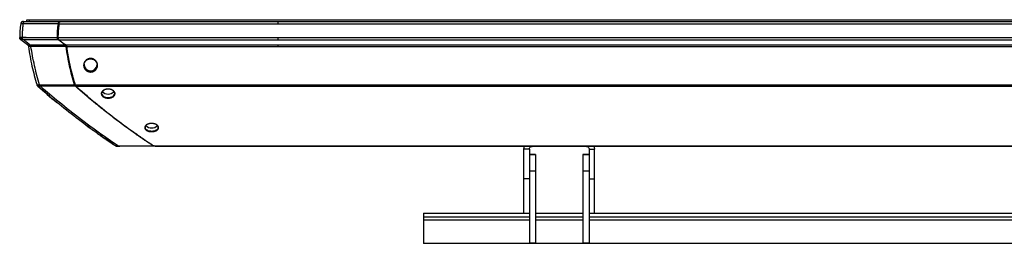
# Paper-space layout '_Back' of a CAD drawing. Units: inches. Extents: x -22.9 to 22.9, y -2.4 to 2.8.
# Drawn here: x -22.9 to 0, y -2.4 to 2.8 of the extents above; entities that cross this region are included whole.
import ezdxf

# ---------------------------------------------------------------- set-up
doc = ezdxf.new("R2010")
doc.units = ezdxf.units.IN
doc.header["$MEASUREMENT"] = 0

psp = doc.layouts.new('_Back')

# ---------------------------------------------------------------- linework, layer by layer
at = {"color": 7, "linetype": 'Continuous', "lineweight": 25}
for p, q in [((-22.717, 2.822), (22.717, 2.822)), ((-22.717, 2.779), (-22.717, 2.822)), ((-21.937, 2.779), (-21.92, 2.779)), ((-21.909, 2.779), (21.909, 2.779)), ((-21.971, 2.727), (21.971, 2.727)), ((-22.858, 2.372), (-22.838, 2.356)), ((-22.858, 2.372), (-22.838, 2.356)), ((-22.856, 2.356), (-22.856, 2.356)), ((-22.7, 2.236), (-22.792, 2.307)), ((-21.997, 2.406), (21.997, 2.406)), ((-21.972, 2.356), (21.972, 2.356)), ((-21.972, 2.356), (-21.816, 2.236)), ((-21.816, 2.236), (21.816, 2.236)), ((-21.793, 2.195), (21.793, 2.195)), ((-22.472, 1.291), (-22.478, 1.305)), ((-21.594, 1.305), (21.594, 1.305)), ((-21.589, 1.311), (-21.587, 1.305)), ((-21.577, 1.277), (21.577, 1.277)), ((-19.762, -0.115), (19.762, -0.115)), ((-19.743, -0.125), (-19.757, -0.125)), ((-19.729, -0.125), (19.729, -0.125)), ((-11.164, -0.191), (-11.151, -0.125)), ((-11.037, -0.191), (-11.164, -0.191)), ((-11.164, -1.686), (-11.164, -0.191)), ((-11.037, -0.191), (-11.037, -2.371)), ((-9.713, -0.127), (-10.973, -0.127)), ((-9.649, -0.191), (-9.522, -0.191)), ((-9.649, -0.191), (-9.649, -2.371)), ((-9.535, -0.125), (-9.522, -0.191)), ((-9.522, -1.686), (-9.522, -0.191)), ((-10.891, -0.316), (-11.037, -0.316)), ((-11.037, -0.32), (-10.891, -0.32)), ((-10.891, -0.316), (-10.891, -2.371)), ((-9.649, -0.316), (-9.795, -0.316)), ((-9.795, -0.316), (-9.795, -2.371)), ((-9.795, -0.32), (-9.649, -0.32)), ((-11.037, -0.885), (-11.164, -0.885)), ((-11.037, -0.698), (-10.891, -0.698)), ((-9.795, -0.698), (-9.649, -0.698)), ((-9.649, -0.885), (-9.522, -0.885)), ((-13.5, -1.686), (-13.5, -2.386)), ((-13.5, -1.686), (-11.037, -1.686)), ((-13.5, -1.766), (-11.037, -1.766)), ((-10.891, -1.686), (-9.795, -1.686)), ((-10.891, -1.766), (-9.795, -1.766)), ((-9.649, -1.686), (9.649, -1.686)), ((-9.649, -1.766), (9.649, -1.766)), ((-11.037, -1.846), (-13.5, -1.846)), ((-9.795, -1.846), (-10.891, -1.846)), ((9.649, -1.846), (-9.649, -1.846)), ((13.5, -2.386), (-13.5, -2.386)), ((-11.037, -2.371), (-10.891, -2.371)), ((-9.795, -2.371), (-9.649, -2.371))]:
    psp.add_line(p, q, dxfattribs=at)
at = {"color": 8, "linetype": 'Continuous', "lineweight": 25}
psp.add_line((-22.657, 2.779), (-22.657, 2.822), dxfattribs=at)
at = {"color": 7, "linetype": 'Continuous', "lineweight": 25}
for centre, radius, start, end in [((-21.233, 1.786), 0.152, 181.063, 353.2526), ((-20.825, 1.287), 0.196, 225.1547, 314.4873), ((-19.815, 0.499), 0.198, 226.2834, 313.4401)]:
    psp.add_arc(centre, radius, start, end, dxfattribs=at)
for points, knots in [([(-22.793, 2.779), (-22.797, 2.779), (-22.804, 2.779), (-22.817, 2.778), (-22.827, 2.774), (-22.836, 2.769), (-22.845, 2.759), (-22.85, 2.749), (-22.853, 2.737), (-22.854, 2.73), (-22.855, 2.727)], [0, 0, 0, 0, 0.000413432, 0.000744178, 0.000950893, 0.001116266, 0.001281639, 0.001488355, 0.001736414, 0.001984464, 0.001984464, 0.001984464, 0.001984464]), ([(-22.809, 2.778), (-22.807, 2.779), (-22.804, 2.779), (-22.8, 2.779), (-22.796, 2.779), (-22.794, 2.779), (-22.793, 2.779)], [0, 0, 0, 0, 0.263178, 0.517249, 0.76258, 1, 1, 1, 1]), ([(-22.797, 2.727), (-22.796, 2.733), (-22.795, 2.739), (-22.793, 2.751), (-22.791, 2.757), (-22.786, 2.767), (-22.782, 2.771), (-22.774, 2.776), (-22.77, 2.778), (-22.766, 2.778)], [0, 0, 0, 0, 0.25, 0.25, 0.5, 0.5, 0.75, 0.75, 1, 1, 1, 1]), ([(-22.793, 2.779), (-22.793, 2.779), (-22.793, 2.779), (-22.793, 2.779), (-22.793, 2.779), (-22.792, 2.779), (-22.792, 2.779), (-22.792, 2.779), (-22.792, 2.779), (-22.791, 2.779), (-22.791, 2.779), (-22.791, 2.779), (-22.791, 2.779), (-22.791, 2.779), (-22.791, 2.779), (-22.791, 2.779), (-22.791, 2.779), (-22.79, 2.779), (-22.789, 2.779), (-22.788, 2.779), (-22.786, 2.779), (-22.784, 2.779), (-22.782, 2.779), (-22.778, 2.779), (-22.769, 2.779), (-22.76, 2.779), (-22.754, 2.779), (-22.754, 2.779)], [0.05168664, 0.05168664, 0.05168664, 0.05168664, 0.05178062, 0.05475912, 0.05773761, 0.0602197, 0.06220536, 0.06369461, 0.06518386, 0.0664249, 0.06741773, 0.06803825, 0.06853467, 0.06890698, 0.06927929, 0.0696516, 0.07002392, 0.07039623, 0.07070649, 0.07092367, 0.07104778, 0.07117188, 0.07132701, 0.07157522, 0.07200958, 0.0726301, 0.07267691, 0.07267691, 0.07267691, 0.07267691]), ([(-22.754, 2.779), (-22.753, 2.779), (-22.746, 2.779), (-22.732, 2.779), (-22.712, 2.779), (-22.695, 2.779), (-22.682, 2.779), (-22.669, 2.779), (-22.651, 2.779), (-22.629, 2.779), (-22.602, 2.779), (-22.575, 2.779), (-22.535, 2.779), (-22.455, 2.779), (-22.314, 2.779), (-22.133, 2.779), (-22, 2.779), (-21.937, 2.779)], [0, 0, 0, 0, 0.002239, 0.034563, 0.066583, 0.082526, 0.09885, 0.11355, 0.130993, 0.163251, 0.19551, 0.227769, 0.260027, 0.342434, 0.518095, 0.771081, 1, 1, 1, 1]), ([(-21.979, 2.727), (-21.979, 2.73), (-21.977, 2.737), (-21.976, 2.746), (-21.974, 2.753), (-21.971, 2.76), (-21.969, 2.766), (-21.967, 2.77), (-21.964, 2.774), (-21.959, 2.777), (-21.952, 2.779), (-21.944, 2.779), (-21.94, 2.779), (-21.937, 2.779)], [0, 0, 0, 0, 0.106706, 0.196906, 0.269161, 0.357716, 0.432306, 0.494666, 0.54603, 0.656575, 0.794923, 0.900994, 1, 1, 1, 1]), ([(-21.971, 2.727), (-21.97, 2.729), (-21.969, 2.735), (-21.968, 2.742), (-21.966, 2.748), (-21.963, 2.755), (-21.957, 2.764), (-21.949, 2.771), (-21.939, 2.776), (-21.93, 2.778), (-21.919, 2.779), (-21.913, 2.779), (-21.909, 2.779)], [0, 0, 0, 0, 0.074063, 0.140104, 0.198496, 0.249781, 0.372768, 0.499527, 0.615687, 0.749364, 0.856788, 1, 1, 1, 1]), ([(-16.881, 2.779), (-16.881, 2.779), (-16.881, 2.778), (-16.881, 2.777), (-16.881, 2.776), (-16.881, 2.772), (-16.881, 2.768), (-16.881, 2.763), (-16.881, 2.757), (-16.881, 2.749), (-16.881, 2.744), (-16.881, 2.736), (-16.881, 2.727)], [0, 0, 0, 0, 0.25, 0.25, 0.25, 0.5, 0.5, 0.5, 0.75, 0.75, 0.75, 1, 1, 1, 1]), ([(-22.855, 2.727), (-22.863, 2.674), (-22.878, 2.568), (-22.881, 2.46), (-22.881, 2.406)], [0, 0, 0, 0, 0.004066428, 0.00813283, 0.00813283, 0.00813283, 0.00813283]), ([(-22.797, 2.727), (-22.798, 2.727), (-22.807, 2.727), (-22.82, 2.727), (-22.833, 2.727), (-22.839, 2.727), (-22.843, 2.727), (-22.845, 2.726), (-22.848, 2.726), (-22.85, 2.726), (-22.852, 2.725), (-22.853, 2.725), (-22.853, 2.725), (-22.853, 2.725), (-22.853, 2.725), (-22.853, 2.725), (-22.853, 2.725), (-22.853, 2.725), (-22.853, 2.725), (-22.853, 2.726), (-22.854, 2.726), (-22.854, 2.726), (-22.854, 2.726), (-22.854, 2.726), (-22.854, 2.727), (-22.855, 2.727), (-22.855, 2.727)], [0.05275155, 0.05275155, 0.05275155, 0.05275155, 0.05279829, 0.05341881, 0.05385318, 0.05410139, 0.05425652, 0.05438062, 0.05450472, 0.05472191, 0.05503217, 0.05540448, 0.05577679, 0.0561491, 0.05652141, 0.05689373, 0.05739014, 0.05801066, 0.0590035, 0.06024454, 0.06173379, 0.06322303, 0.0652087, 0.06769078, 0.07066928, 0.07267685, 0.07267685, 0.07267685, 0.07267685]), ([(-22.818, 2.412), (-22.817, 2.439), (-22.816, 2.498), (-22.812, 2.578), (-22.806, 2.654), (-22.8, 2.707), (-22.797, 2.727)], [0.1117141, 0.1117141, 0.1117141, 0.1117141, 0.2840242, 0.5340242, 0.7840242, 0.9223101, 0.9223101, 0.9223101, 0.9223101]), ([(-21.979, 2.727), (-22.012, 2.727), (-22.088, 2.727), (-22.217, 2.726), (-22.352, 2.726), (-22.471, 2.726), (-22.548, 2.725), (-22.595, 2.725), (-22.621, 2.725), (-22.642, 2.725), (-22.656, 2.725), (-22.671, 2.725), (-22.689, 2.726), (-22.713, 2.726), (-22.733, 2.727), (-22.752, 2.727), (-22.773, 2.727), (-22.788, 2.727), (-22.796, 2.727), (-22.797, 2.727)], [0, 0, 0, 0, 0.118397, 0.273414, 0.465104, 0.605096, 0.70261, 0.74178, 0.773563, 0.797982, 0.814868, 0.824269, 0.853098, 0.881362, 0.909283, 0.929695, 0.958938, 0.996981, 1, 1, 1, 1]), ([(-22.005, 2.406), (-22.005, 2.46), (-22.004, 2.514), (-21.995, 2.621), (-21.988, 2.674), (-21.979, 2.727)], [0, 0, 0, 0, 0.5, 0.5, 1, 1, 1, 1]), ([(-21.971, 2.727), (-21.975, 2.7), (-21.979, 2.674), (-21.986, 2.621), (-21.989, 2.594), (-21.993, 2.541), (-21.995, 2.514), (-21.996, 2.46), (-21.997, 2.433), (-21.997, 2.406)], [0, 0, 0, 0, 0.25, 0.25, 0.5, 0.5, 0.75, 0.75, 1, 1, 1, 1]), ([(-21.965, 2.723), (-21.967, 2.714), (-21.97, 2.695), (-21.974, 2.667), (-21.977, 2.64), (-21.981, 2.614), (-21.983, 2.59), (-21.986, 2.558), (-21.989, 2.517), (-21.991, 2.464), (-21.991, 2.426), (-21.991, 2.406)], [0, 0, 0, 0, 0.093205, 0.182423, 0.267677, 0.348995, 0.426408, 0.499954, 0.646408, 0.813024, 1, 1, 1, 1]), ([(-21.965, 2.723), (-21.967, 2.724), (-21.969, 2.725), (-21.974, 2.726), (-21.977, 2.726), (-21.979, 2.727)], [0, 0, 0, 0, 0.5, 0.5, 1, 1, 1, 1]), ([(-21.963, 2.733), (-21.963, 2.733), (-21.963, 2.735), (-21.963, 2.736), (-21.962, 2.738)], [0.001612261, 0.001612261, 0.001612261, 0.001612261, 0.0016123652, 0.0017365184, 0.0017365184, 0.0017365184, 0.0017365184]), ([(-22.881, 2.406), (-22.881, 2.406), (-22.881, 2.406), (-22.881, 2.406), (-22.881, 2.406), (-22.881, 2.406), (-22.881, 2.406), (-22.881, 2.406), (-22.881, 2.406), (-22.881, 2.406), (-22.881, 2.406), (-22.881, 2.406), (-22.881, 2.406), (-22.881, 2.406), (-22.881, 2.406), (-22.881, 2.406), (-22.881, 2.407), (-22.881, 2.408), (-22.879, 2.409), (-22.876, 2.41), (-22.87, 2.411), (-22.859, 2.412), (-22.841, 2.412), (-22.826, 2.412), (-22.818, 2.412)], [0.0780706, 0.0780706, 0.0780706, 0.0780706, 0.08085567, 0.08369717, 0.08606508, 0.0879594, 0.08938015, 0.0905641, 0.09151127, 0.09210325, 0.09257683, 0.09293202, 0.093228, 0.09346479, 0.09370159, 0.09399757, 0.09447116, 0.09494474, 0.09541832, 0.09577351, 0.09612869, 0.09660228, 0.09719425, 0.0979044, 0.0979044, 0.0979044, 0.0979044]), ([(-22.879, 2.386), (-22.879, 2.388), (-22.881, 2.395), (-22.881, 2.402), (-22.881, 2.406)], [0, 0, 0, 0, 0.343555, 1, 1, 1, 1]), ([(-22.879, 2.386), (-22.879, 2.385), (-22.879, 2.384), (-22.878, 2.382), (-22.877, 2.382), (-22.878, 2.38), (-22.877, 2.38), (-22.852, 2.381), (-22.823, 2.381), (-22.813, 2.381)], [0, 0, 0, 0, 0.24095, 0.48471, 0.698407, 0.770685, 0.854004, 0.944427, 1, 1, 1, 1]), ([(-22.856, 2.356), (-22.863, 2.362), (-22.872, 2.368), (-22.878, 2.38), (-22.878, 2.384), (-22.879, 2.385)], [0, 0, 0, 0, 0.747174, 0.933815, 1, 1, 1, 1]), ([(-22.872, 2.387), (-22.872, 2.386), (-22.869, 2.379), (-22.863, 2.375), (-22.858, 2.372)], [0, 0, 0, 0, 0.106784, 1, 1, 1, 1]), ([(-22.856, 2.356), (-22.856, 2.356), (-22.856, 2.356), (-22.856, 2.356), (-22.856, 2.355), (-22.834, 2.357), (-22.808, 2.357), (-22.795, 2.357)], [0, 0, 0, 0, 0.089136, 0.336994, 0.610562, 0.808168, 1, 1, 1, 1]), ([(-22.856, 2.356), (-22.846, 2.348), (-22.823, 2.331), (-22.802, 2.314), (-22.791, 2.306)], [0, 0, 0, 0, 0.473984, 1, 1, 1, 1]), ([(-22.818, 2.412), (-22.815, 2.412), (-22.81, 2.412), (-22.803, 2.412), (-22.795, 2.412), (-22.788, 2.412), (-22.78, 2.412), (-22.772, 2.412), (-22.764, 2.412), (-22.756, 2.411), (-22.748, 2.411), (-22.74, 2.411), (-22.732, 2.411), (-22.725, 2.41), (-22.717, 2.41), (-22.709, 2.41), (-22.702, 2.409), (-22.686, 2.409), (-22.664, 2.407), (-22.641, 2.406), (-22.624, 2.406), (-22.611, 2.406), (-22.599, 2.406), (-22.562, 2.406), (-22.493, 2.406), (-22.351, 2.406), (-22.186, 2.406), (-22.057, 2.406), (-22.005, 2.406)], [0, 0, 0, 0, 0.012017, 0.023928, 0.035704, 0.047323, 0.058759, 0.069994, 0.080999, 0.091761, 0.102276, 0.112542, 0.122555, 0.132312, 0.141812, 0.151083, 0.160166, 0.169086, 0.209345, 0.238333, 0.254017, 0.271085, 0.284364, 0.296592, 0.40448, 0.534377, 0.812188, 1, 1, 1, 1]), ([(-22.795, 2.357), (-22.799, 2.36), (-22.802, 2.362), (-22.808, 2.37), (-22.811, 2.374), (-22.815, 2.384), (-22.816, 2.389), (-22.818, 2.401), (-22.818, 2.407), (-22.818, 2.412)], [0, 0, 0, 0, 0.25, 0.25, 0.5, 0.5, 0.75, 0.75, 1, 1, 1, 1]), ([(-21.989, 2.356), (-22.045, 2.356), (-22.176, 2.356), (-22.337, 2.356), (-22.465, 2.356), (-22.533, 2.356), (-22.573, 2.356), (-22.595, 2.356), (-22.605, 2.356), (-22.613, 2.356), (-22.622, 2.355), (-22.649, 2.355), (-22.677, 2.355), (-22.706, 2.356), (-22.72, 2.356), (-22.735, 2.356), (-22.748, 2.357), (-22.761, 2.357), (-22.773, 2.357), (-22.784, 2.357), (-22.792, 2.357), (-22.795, 2.357)], [0, 0, 0, 0, 0.206821, 0.474991, 0.590275, 0.672745, 0.722541, 0.737628, 0.752762, 0.756922, 0.768353, 0.784531, 0.85459, 0.871641, 0.891928, 0.908871, 0.92842, 0.94615, 0.964047, 0.982027, 1, 1, 1, 1]), ([(-22.642, 2.234), (-22.668, 2.256), (-22.719, 2.296), (-22.77, 2.337), (-22.795, 2.357)], [0.117876, 0.117876, 0.117876, 0.117876, 0.5291665, 0.9112905, 0.9112905, 0.9112905, 0.9112905]), ([(-21.989, 2.356), (-21.99, 2.357), (-21.992, 2.359), (-21.995, 2.362), (-21.998, 2.366), (-22, 2.37), (-22.002, 2.375), (-22.004, 2.383), (-22.005, 2.394), (-22.005, 2.402), (-22.005, 2.406)], [0, 0, 0, 0, 0.097213, 0.192194, 0.285661, 0.377392, 0.466982, 0.628024, 0.807536, 1, 1, 1, 1]), ([(-21.991, 2.406), (-21.993, 2.406), (-21.995, 2.406), (-22, 2.406), (-22.003, 2.406), (-22.005, 2.406)], [0, 0, 0, 0, 0.5, 0.5, 1, 1, 1, 1]), ([(-21.972, 2.356), (-21.976, 2.359), (-21.981, 2.363), (-21.987, 2.369), (-21.991, 2.375), (-21.994, 2.382), (-21.996, 2.389), (-21.997, 2.398), (-21.997, 2.403), (-21.997, 2.406)], [0, 0, 0, 0, 0.250426, 0.383563, 0.500573, 0.624861, 0.750747, 0.85816, 1, 1, 1, 1]), ([(-21.974, 2.372), (-21.976, 2.374), (-21.98, 2.376), (-21.984, 2.381), (-21.988, 2.385), (-21.99, 2.389), (-21.991, 2.394), (-21.991, 2.4), (-21.991, 2.404), (-21.991, 2.406)], [0, 0, 0, 0, 0.216121, 0.382619, 0.501294, 0.620722, 0.750896, 0.85369, 1, 1, 1, 1]), ([(-21.974, 2.372), (-21.975, 2.37), (-21.976, 2.369), (-21.978, 2.365), (-21.979, 2.364), (-21.981, 2.361), (-21.983, 2.36), (-21.986, 2.358), (-21.987, 2.357), (-21.989, 2.356)], [0, 0, 0, 0, 0.25, 0.25, 0.5, 0.5, 0.75, 0.75, 1, 1, 1, 1]), ([(-16.881, 2.406), (-16.881, 2.4), (-16.881, 2.395), (-16.881, 2.392), (-16.881, 2.386), (-16.881, 2.382), (-16.881, 2.377), (-16.881, 2.373), (-16.881, 2.369), (-16.881, 2.366), (-16.881, 2.363), (-16.881, 2.36), (-16.881, 2.356)], [0, 0, 0, 0, 0.25, 0.25, 0.25, 0.5, 0.5, 0.5, 0.75, 0.75, 0.75, 1, 1, 1, 1]), ([(-22.7, 2.236), (-22.7, 2.236), (-22.7, 2.236), (-22.7, 2.236), (-22.7, 2.236), (-22.7, 2.236), (-22.7, 2.236), (-22.696, 2.236), (-22.688, 2.235), (-22.672, 2.235), (-22.653, 2.234), (-22.642, 2.234)], [0.0176548, 0.0176548, 0.0176548, 0.0176548, 0.01955778, 0.02370063, 0.02680776, 0.02991489, 0.03250417, 0.03457559, 0.03612916, 0.03768272, 0.03919143, 0.03919143, 0.03919143, 0.03919143]), ([(-22.7, 2.236), (-22.697, 2.234), (-22.691, 2.229), (-22.684, 2.221), (-22.679, 2.21), (-22.677, 2.201), (-22.676, 2.195)], [0.000000017, 0.000000017, 0.000000017, 0.000000017, 0.000465516, 0.000931015, 0.001396514, 0.001861995, 0.001861995, 0.001861995, 0.001861995]), ([(-22.7, 2.236), (-22.698, 2.235), (-22.695, 2.232), (-22.69, 2.228), (-22.687, 2.224), (-22.684, 2.22), (-22.681, 2.215), (-22.679, 2.209), (-22.677, 2.202), (-22.677, 2.198), (-22.676, 2.195)], [0, 0, 0, 0, 0.172538, 0.315463, 0.425662, 0.501807, 0.627887, 0.751879, 0.861231, 1, 1, 1, 1]), ([(-22.62, 2.194), (-22.63, 2.194), (-22.646, 2.194), (-22.662, 2.195), (-22.672, 2.196), (-22.676, 2.196), (-22.676, 2.196), (-22.676, 2.196), (-22.676, 2.196), (-22.676, 2.195), (-22.676, 2.195), (-22.676, 2.195)], [0.01685439, 0.01685439, 0.01685439, 0.01685439, 0.01836315, 0.01991672, 0.02147028, 0.02354171, 0.02613098, 0.02923811, 0.03234525, 0.03648809, 0.03919148, 0.03919148, 0.03919148, 0.03919148]), ([(-22.676, 2.195), (-22.666, 2.119), (-22.654, 2.042), (-22.628, 1.891), (-22.613, 1.816), (-22.579, 1.667), (-22.561, 1.594), (-22.522, 1.448), (-22.501, 1.376), (-22.478, 1.305)], [0, 0, 0, 0, 0.25, 0.25, 0.5, 0.5, 0.75, 0.75, 1, 1, 1, 1]), ([(-22.642, 2.234), (-22.64, 2.234), (-22.636, 2.234), (-22.63, 2.234), (-22.621, 2.235), (-22.611, 2.235), (-22.598, 2.235), (-22.582, 2.235), (-22.562, 2.235), (-22.539, 2.235), (-22.514, 2.236), (-22.489, 2.236), (-22.44, 2.236), (-22.36, 2.236), (-22.248, 2.236), (-22.131, 2.236), (-22.02, 2.236), (-21.922, 2.236), (-21.861, 2.236), (-21.833, 2.236)], [0, 0, 0, 0, 0.008406, 0.018868, 0.031489, 0.046451, 0.064024, 0.084584, 0.108635, 0.13964, 0.17081, 0.201787, 0.232005, 0.349212, 0.49281, 0.642462, 0.776968, 0.896175, 1, 1, 1, 1]), ([(-22.642, 2.234), (-22.639, 2.232), (-22.636, 2.23), (-22.631, 2.225), (-22.629, 2.222), (-22.625, 2.215), (-22.624, 2.211), (-22.622, 2.202), (-22.621, 2.198), (-22.62, 2.194)], [0, 0, 0, 0, 0.25, 0.25, 0.5, 0.5, 0.75, 0.75, 1, 1, 1, 1]), ([(-21.801, 2.195), (-21.874, 2.195), (-22.019, 2.195), (-22.189, 2.196), (-22.306, 2.196), (-22.366, 2.196), (-22.415, 2.196), (-22.451, 2.196), (-22.479, 2.196), (-22.502, 2.195), (-22.527, 2.195), (-22.551, 2.195), (-22.571, 2.194), (-22.587, 2.194), (-22.601, 2.194), (-22.612, 2.194), (-22.618, 2.194), (-22.62, 2.194)], [0, 0, 0, 0, 0.262656, 0.525002, 0.611682, 0.684913, 0.743317, 0.787484, 0.814561, 0.843653, 0.874064, 0.905208, 0.930094, 0.951489, 0.969985, 0.986041, 1, 1, 1, 1]), ([(-22.423, 1.307), (-22.444, 1.378), (-22.484, 1.524), (-22.537, 1.748), (-22.583, 1.971), (-22.609, 2.122), (-22.62, 2.194)], [0.0277521, 0.0277521, 0.0277521, 0.0277521, 0.2583833, 0.5083833, 0.7583833, 0.9806312, 0.9806312, 0.9806312, 0.9806312]), ([(-21.818, 2.252), (-21.819, 2.251), (-21.82, 2.249), (-21.821, 2.246), (-21.823, 2.244), (-21.825, 2.241), (-21.827, 2.24), (-21.83, 2.238), (-21.831, 2.237), (-21.833, 2.236)], [0, 0, 0, 0, 0.25, 0.25, 0.5, 0.5, 0.75, 0.75, 1, 1, 1, 1]), ([(-21.801, 2.195), (-21.801, 2.197), (-21.802, 2.201), (-21.803, 2.206), (-21.805, 2.213), (-21.81, 2.219), (-21.816, 2.225), (-21.822, 2.229), (-21.827, 2.233), (-21.831, 2.235), (-21.833, 2.236)], [0, 0, 0, 0, 0.09502, 0.179895, 0.253699, 0.479064, 0.581646, 0.723848, 0.880119, 1, 1, 1, 1]), ([(-21.793, 2.195), (-21.793, 2.2), (-21.794, 2.207), (-21.797, 2.215), (-21.801, 2.222), (-21.807, 2.229), (-21.813, 2.234), (-21.816, 2.236)], [0, 0, 0, 0, 0.248067, 0.373776, 0.498361, 0.708781, 1, 1, 1, 1]), ([(-21.787, 2.198), (-21.789, 2.197), (-21.791, 2.197), (-21.796, 2.196), (-21.799, 2.196), (-21.801, 2.195)], [0, 0, 0, 0, 0.5, 0.5, 1, 1, 1, 1]), ([(-21.604, 1.305), (-21.648, 1.448), (-21.688, 1.593), (-21.754, 1.89), (-21.78, 2.042), (-21.801, 2.195)], [0, 0, 0, 0, 0.5, 0.5, 1, 1, 1, 1]), ([(-21.788, 2.207), (-21.789, 2.21), (-21.791, 2.219), (-21.795, 2.226), (-21.797, 2.231)], [0.0002336103, 0.0002336103, 0.0002336103, 0.0002336103, 0.0004654987, 0.0009304301, 0.0009304301, 0.0009304301, 0.0009304301]), ([(-21.793, 2.195), (-21.782, 2.119), (-21.77, 2.042), (-21.744, 1.891), (-21.729, 1.816), (-21.695, 1.667), (-21.677, 1.594), (-21.638, 1.448), (-21.617, 1.376), (-21.594, 1.305)], [0, 0, 0, 0, 0.25, 0.25, 0.5, 0.5, 0.75, 0.75, 1, 1, 1, 1]), ([(-21.589, 1.311), (-21.594, 1.324), (-21.602, 1.351), (-21.614, 1.392), (-21.626, 1.432), (-21.638, 1.472), (-21.649, 1.512), (-21.659, 1.552), (-21.67, 1.591), (-21.679, 1.63), (-21.689, 1.669), (-21.698, 1.708), (-21.709, 1.757), (-21.723, 1.819), (-21.737, 1.892), (-21.751, 1.967), (-21.764, 2.043), (-21.776, 2.12), (-21.783, 2.172), (-21.787, 2.198)], [0, 0, 0, 0, 0.047757, 0.09504, 0.141855, 0.188204, 0.234092, 0.279523, 0.324503, 0.369035, 0.413124, 0.456776, 0.499996, 0.580975, 0.662854, 0.745665, 0.829439, 0.914207, 1, 1, 1, 1]), ([(-16.881, 2.236), (-16.881, 2.23), (-16.881, 2.224), (-16.881, 2.219), (-16.881, 2.214), (-16.881, 2.206), (-16.881, 2.195)], [0, 0, 0, 0, 0.5, 0.5, 0.5, 1, 1, 1, 1]), ([(-21.073, 1.749), (-21.073, 1.744), (-21.075, 1.734), (-21.078, 1.719), (-21.083, 1.704), (-21.089, 1.69), (-21.097, 1.677), (-21.106, 1.664), (-21.116, 1.652), (-21.128, 1.642), (-21.14, 1.632), (-21.154, 1.624), (-21.168, 1.617), (-21.182, 1.611), (-21.198, 1.607), (-21.213, 1.605), (-21.229, 1.603), (-21.245, 1.604), (-21.261, 1.606), (-21.276, 1.609), (-21.291, 1.614), (-21.306, 1.62), (-21.319, 1.627), (-21.332, 1.636), (-21.344, 1.646), (-21.355, 1.657), (-21.365, 1.669), (-21.373, 1.682), (-21.381, 1.696), (-21.386, 1.711), (-21.391, 1.725), (-21.393, 1.741), (-21.395, 1.756), (-21.394, 1.772), (-21.392, 1.787), (-21.389, 1.802), (-21.384, 1.817), (-21.378, 1.831), (-21.37, 1.845), (-21.361, 1.857), (-21.35, 1.869), (-21.339, 1.88), (-21.327, 1.89), (-21.313, 1.898), (-21.299, 1.905), (-21.284, 1.911), (-21.269, 1.915), (-21.254, 1.918), (-21.238, 1.919), (-21.222, 1.918), (-21.206, 1.916), (-21.191, 1.913), (-21.176, 1.908), (-21.161, 1.902), (-21.148, 1.894), (-21.135, 1.885), (-21.123, 1.875), (-21.112, 1.864), (-21.102, 1.852), (-21.093, 1.839), (-21.086, 1.825), (-21.081, 1.81), (-21.076, 1.795), (-21.074, 1.78), (-21.072, 1.765), (-21.073, 1.754), (-21.073, 1.749)], [0, 0, 0, 0, 0.015635, 0.031352, 0.046937, 0.062521, 0.078232, 0.093857, 0.109414, 0.125053, 0.140739, 0.156296, 0.171871, 0.187571, 0.203161, 0.218704, 0.23435, 0.250005, 0.265549, 0.281133, 0.296832, 0.312411, 0.327965, 0.343643, 0.359288, 0.374844, 0.39046, 0.406174, 0.42176, 0.43734, 0.453054, 0.468767, 0.484504, 0.50017, 0.51574, 0.531364, 0.547084, 0.562673, 0.578249, 0.593951, 0.609583, 0.625136, 0.640761, 0.656452, 0.672012, 0.687578, 0.703273, 0.71887, 0.734411, 0.750044, 0.765712, 0.78126, 0.796837, 0.812539, 0.828127, 0.843681, 0.85935, 0.875011, 0.890571, 0.906181, 0.9219, 0.937495, 0.953072, 0.968777, 0.98443, 1, 1, 1, 1]), ([(-21.082, 1.752), (-21.082, 1.762), (-21.082, 1.781), (-21.089, 1.81), (-21.099, 1.832), (-21.11, 1.848), (-21.119, 1.86), (-21.129, 1.871), (-21.144, 1.883), (-21.165, 1.896), (-21.193, 1.907), (-21.216, 1.911), (-21.239, 1.911), (-21.262, 1.909), (-21.289, 1.902), (-21.315, 1.889), (-21.334, 1.875), (-21.347, 1.861), (-21.359, 1.847), (-21.371, 1.827), (-21.381, 1.801), (-21.386, 1.773), (-21.385, 1.744), (-21.378, 1.715), (-21.366, 1.689), (-21.352, 1.669), (-21.338, 1.655), (-21.323, 1.643), (-21.302, 1.63), (-21.274, 1.619), (-21.244, 1.614), (-21.214, 1.615), (-21.185, 1.622), (-21.162, 1.632), (-21.146, 1.642), (-21.134, 1.651), (-21.123, 1.661), (-21.11, 1.676), (-21.097, 1.696), (-21.086, 1.723), (-21.083, 1.742), (-21.082, 1.752)], [0, 0, 0, 0, 0.0311846, 0.0624308, 0.0937159, 0.1093343, 0.1249059, 0.1405807, 0.1562672, 0.1874147, 0.2187074, 0.2499427, 0.2612713, 0.2910042, 0.3209175, 0.3506769, 0.3805525, 0.3954272, 0.4104139, 0.440218, 0.4701085, 0.4998553, 0.5312183, 0.5626092, 0.5937468, 0.6250581, 0.640628, 0.6562903, 0.6875271, 0.7188191, 0.7499664, 0.7812891, 0.8124403, 0.8437262, 0.8593052, 0.8750094, 0.890664, 0.9062333, 0.9375478, 0.9686856, 1, 1, 1, 1]), ([(-22.478, 1.305), (-22.478, 1.305), (-22.478, 1.305), (-22.478, 1.305), (-22.478, 1.305), (-22.478, 1.305), (-22.478, 1.305), (-22.478, 1.305), (-22.478, 1.305), (-22.478, 1.305), (-22.478, 1.306), (-22.476, 1.306), (-22.474, 1.306), (-22.471, 1.306), (-22.466, 1.306), (-22.461, 1.307), (-22.453, 1.307), (-22.444, 1.307), (-22.433, 1.307), (-22.425, 1.307), (-22.423, 1.307)], [0.06609043, 0.06609043, 0.06609043, 0.06609043, 0.06618059, 0.06899925, 0.07181791, 0.07416679, 0.07604589, 0.07745522, 0.07886455, 0.08027387, 0.08144831, 0.08238787, 0.08309253, 0.08379719, 0.08438441, 0.08485419, 0.08520652, 0.08555885, 0.08591119, 0.08600917, 0.08600917, 0.08600917, 0.08600917]), ([(-22.478, 1.305), (-22.478, 1.303), (-22.477, 1.3), (-22.474, 1.294), (-22.47, 1.286), (-22.465, 1.281), (-22.462, 1.278), (-22.461, 1.277)], [0, 0, 0, 0, 0.0001349413, 0.0002428944, 0.0003508474, 0.0004857887, 0.0006477183, 0.0006477183, 0.0006477183, 0.0006477183]), ([(-22.465, 1.282), (-22.467, 1.284), (-22.471, 1.287), (-22.473, 1.292), (-22.473, 1.294)], [0, 0, 0, 0, 0.63074, 1, 1, 1, 1]), ([(-20.707, -0.074), (-20.843, 0.017), (-21.134, 0.211), (-21.57, 0.538), (-22.022, 0.892), (-22.314, 1.149), (-22.461, 1.277)], [0, 0, 0, 0, 0.224637, 0.483056, 0.741476, 1, 1, 1, 1]), ([(-22.461, 1.277), (-22.317, 1.147), (-22.172, 1.016), (-22.022, 0.899), (-22.021, 0.899)], [0, 0, 0, 0, 0.995994, 1, 1, 1, 1]), ([(-22.423, 1.307), (-22.422, 1.307), (-22.421, 1.307), (-22.412, 1.307), (-22.396, 1.307), (-22.367, 1.307), (-22.332, 1.306), (-22.289, 1.306), (-22.24, 1.306), (-22.18, 1.305), (-22.096, 1.305), (-21.958, 1.305), (-21.789, 1.305), (-21.661, 1.305), (-21.604, 1.305)], [0, 0, 0, 0, 0.004435, 0.008875, 0.040932, 0.077547, 0.120678, 0.17217, 0.23255, 0.297433, 0.389966, 0.536081, 0.794677, 1, 1, 1, 1]), ([(-22.407, 1.278), (-22.41, 1.281), (-22.414, 1.285), (-22.418, 1.292), (-22.419, 1.295), (-22.421, 1.301), (-22.422, 1.304), (-22.423, 1.307)], [0, 0, 0, 0, 0.5, 0.5, 0.75, 0.75, 1, 1, 1, 1]), ([(-21.592, 1.277), (-21.654, 1.277), (-21.783, 1.277), (-21.941, 1.277), (-22.076, 1.277), (-22.166, 1.277), (-22.24, 1.277), (-22.29, 1.277), (-22.332, 1.277), (-22.371, 1.277), (-22.394, 1.278), (-22.405, 1.278), (-22.406, 1.278), (-22.407, 1.278)], [0, 0, 0, 0, 0.224698, 0.470738, 0.574321, 0.71617, 0.794318, 0.843693, 0.899944, 0.949079, 0.993307, 0.996179, 1, 1, 1, 1]), ([(-20.588, -0.12), (-20.695, -0.053), (-20.981, 0.142), (-21.515, 0.54), (-22.039, 0.956), (-22.309, 1.188), (-22.407, 1.278)], [0.0095533, 0.0095533, 0.0095533, 0.0095533, 0.2530398, 0.5030398, 0.7530398, 0.9934865, 0.9934865, 0.9934865, 0.9934865]), ([(-21.589, 1.311), (-21.591, 1.31), (-21.593, 1.308), (-21.598, 1.306), (-21.601, 1.306), (-21.604, 1.305)], [0, 0, 0, 0, 0.5, 0.5, 1, 1, 1, 1]), ([(-21.592, 1.277), (-21.592, 1.278), (-21.594, 1.28), (-21.596, 1.282), (-21.598, 1.285), (-21.599, 1.289), (-21.601, 1.294), (-21.602, 1.299), (-21.603, 1.303), (-21.604, 1.305)], [0, 0, 0, 0, 0.115401, 0.233575, 0.355898, 0.481633, 0.659746, 0.834224, 1, 1, 1, 1]), ([(-21.577, 1.277), (-21.578, 1.279), (-21.581, 1.281), (-21.585, 1.285), (-21.588, 1.289), (-21.591, 1.296), (-21.593, 1.302), (-21.594, 1.305)], [0, 0, 0, 0, 0.19942, 0.365975, 0.500581, 0.723548, 1, 1, 1, 1]), ([(-21.578, 1.292), (-21.578, 1.291), (-21.579, 1.289), (-21.581, 1.286), (-21.582, 1.284), (-21.584, 1.282), (-21.586, 1.281), (-21.589, 1.279), (-21.59, 1.278), (-21.592, 1.277)], [0, 0, 0, 0, 0.25, 0.25, 0.5, 0.5, 0.75, 0.75, 1, 1, 1, 1]), ([(-19.78, -0.115), (-19.795, -0.105), (-19.825, -0.086), (-19.869, -0.057), (-19.911, -0.029), (-19.951, -0.003), (-19.989, 0.023), (-20.025, 0.048), (-20.059, 0.071), (-20.091, 0.093), (-20.121, 0.114), (-20.15, 0.134), (-20.176, 0.153), (-20.201, 0.17), (-20.223, 0.186), (-20.296, 0.238), (-20.456, 0.354), (-20.692, 0.531), (-20.936, 0.722), (-21.1, 0.855), (-21.199, 0.937), (-21.251, 0.979), (-21.308, 1.028), (-21.371, 1.082), (-21.44, 1.141), (-21.514, 1.207), (-21.565, 1.253), (-21.592, 1.277)], [0, 0, 0, 0, 0.024473, 0.047927, 0.070363, 0.091781, 0.112182, 0.131567, 0.149934, 0.167285, 0.18362, 0.198937, 0.213236, 0.226518, 0.238782, 0.250028, 0.344848, 0.499978, 0.638759, 0.749931, 0.775556, 0.804548, 0.836908, 0.872632, 0.911722, 0.954177, 1, 1, 1, 1]), ([(-21.585, 1.3), (-21.585, 1.301), (-21.586, 1.302), (-21.587, 1.304), (-21.587, 1.305)], [0.0001754065, 0.0001754065, 0.0001754065, 0.0001754065, 0.0002575108, 0.0003249988, 0.0003249988, 0.0003249988, 0.0003249988]), ([(-21.581, 1.295), (-21.581, 1.295), (-21.582, 1.297), (-21.584, 1.298), (-21.585, 1.3), (-21.585, 1.3)], [0.0003249988, 0.0003249988, 0.0003249988, 0.0003249988, 0.0003385081, 0.0004734495, 0.0004992981, 0.0004992981, 0.0004992981, 0.0004992981]), ([(-21.577, 1.277), (-21.505, 1.211), (-21.431, 1.147), (-21.284, 1.021), (-21.21, 0.959), (-20.987, 0.775), (-20.837, 0.656), (-20.534, 0.424), (-20.382, 0.311), (-20.151, 0.147), (-20.074, 0.093), (-19.919, -0.013), (-19.841, -0.065), (-19.762, -0.115)], [0, 0, 0, 0, 0.125, 0.125, 0.25, 0.25, 0.5, 0.5, 0.75, 0.75, 0.875, 0.875, 1, 1, 1, 1]), ([(-20.825, 0.995), (-20.83, 0.995), (-20.841, 0.996), (-20.856, 0.997), (-20.872, 1), (-20.887, 1.003), (-20.901, 1.007), (-20.914, 1.013), (-20.927, 1.019), (-20.939, 1.026), (-20.949, 1.033), (-20.959, 1.041), (-20.967, 1.05), (-20.973, 1.059), (-20.979, 1.069), (-20.982, 1.079), (-20.985, 1.089), (-20.986, 1.099), (-20.985, 1.11), (-20.982, 1.12), (-20.979, 1.13), (-20.973, 1.14), (-20.967, 1.149), (-20.959, 1.158), (-20.949, 1.166), (-20.939, 1.174), (-20.927, 1.181), (-20.914, 1.187), (-20.901, 1.193), (-20.887, 1.197), (-20.872, 1.201), (-20.856, 1.203), (-20.841, 1.205), (-20.825, 1.206), (-20.809, 1.205), (-20.794, 1.203), (-20.778, 1.201), (-20.763, 1.197), (-20.749, 1.193), (-20.736, 1.187), (-20.723, 1.181), (-20.711, 1.174), (-20.701, 1.166), (-20.692, 1.158), (-20.683, 1.149), (-20.677, 1.14), (-20.671, 1.13), (-20.668, 1.12), (-20.665, 1.11), (-20.665, 1.099), (-20.665, 1.089), (-20.668, 1.079), (-20.671, 1.069), (-20.677, 1.059), (-20.684, 1.05), (-20.692, 1.041), (-20.701, 1.033), (-20.712, 1.026), (-20.723, 1.019), (-20.736, 1.013), (-20.749, 1.007), (-20.764, 1.003), (-20.778, 1), (-20.794, 0.997), (-20.809, 0.996), (-20.82, 0.995), (-20.825, 0.995)], [0, 0, 0, 0, 0.015614, 0.031311, 0.046878, 0.062446, 0.078146, 0.093762, 0.109314, 0.124954, 0.140643, 0.156208, 0.171796, 0.18751, 0.203116, 0.218679, 0.234348, 0.250022, 0.265587, 0.281191, 0.296909, 0.312503, 0.328069, 0.343755, 0.359406, 0.374962, 0.390573, 0.40628, 0.421855, 0.437418, 0.453113, 0.468807, 0.484523, 0.500168, 0.515718, 0.531323, 0.547025, 0.562599, 0.578165, 0.593861, 0.609488, 0.625043, 0.640677, 0.656375, 0.671947, 0.687532, 0.703245, 0.718861, 0.734423, 0.75008, 0.765766, 0.781332, 0.796926, 0.812642, 0.828241, 0.843801, 0.859473, 0.875134, 0.890689, 0.906289, 0.921996, 0.937575, 0.953134, 0.968818, 0.984452, 1, 1, 1, 1]), ([(-20.933, 1.176), (-20.945, 1.166), (-20.97, 1.146), (-20.98, 1.106), (-20.969, 1.068), (-20.935, 1.035), (-20.885, 1.012), (-20.845, 1.009), (-20.825, 1.008)], [0, 0, 0, 0, 0.162089, 0.329649, 0.497195, 0.664901, 0.832519, 1, 1, 1, 1]), ([(-20.825, 1.008), (-20.805, 1.009), (-20.766, 1.012), (-20.715, 1.035), (-20.681, 1.068), (-20.67, 1.106), (-20.68, 1.146), (-20.705, 1.166), (-20.717, 1.176)], [0, 0, 0, 0, 0.1674269, 0.3348748, 0.5024198, 0.6701284, 0.8377971, 1, 1, 1, 1]), ([(-16.881, 1.305), (-16.881, 1.298), (-16.881, 1.293), (-16.881, 1.29), (-16.881, 1.286), (-16.881, 1.282), (-16.881, 1.277)], [0, 0, 0, 0, 0.5, 0.5, 0.5, 1, 1, 1, 1]), ([(-21.412, 0.424), (-21.387, 0.404), (-21.314, 0.346), (-21.24, 0.294), (-21.191, 0.26)], [0, 0, 0, 0, 0.346481, 1, 1, 1, 1]), ([(-19.815, 0.405), (-19.81, 0.405), (-19.799, 0.405), (-19.784, 0.403), (-19.768, 0.401), (-19.753, 0.398), (-19.739, 0.394), (-19.726, 0.389), (-19.713, 0.383), (-19.701, 0.377), (-19.69, 0.37), (-19.681, 0.362), (-19.673, 0.354), (-19.666, 0.346), (-19.661, 0.337), (-19.657, 0.328), (-19.655, 0.318), (-19.654, 0.309), (-19.655, 0.3), (-19.657, 0.291), (-19.661, 0.282), (-19.666, 0.273), (-19.673, 0.264), (-19.681, 0.256), (-19.69, 0.249), (-19.701, 0.242), (-19.713, 0.236), (-19.725, 0.23), (-19.739, 0.226), (-19.753, 0.222), (-19.768, 0.219), (-19.784, 0.216), (-19.799, 0.215), (-19.815, 0.215), (-19.831, 0.215), (-19.847, 0.216), (-19.862, 0.219), (-19.877, 0.222), (-19.891, 0.226), (-19.905, 0.23), (-19.917, 0.236), (-19.929, 0.242), (-19.94, 0.249), (-19.949, 0.256), (-19.957, 0.264), (-19.964, 0.273), (-19.969, 0.282), (-19.973, 0.291), (-19.976, 0.3), (-19.976, 0.309), (-19.975, 0.319), (-19.973, 0.328), (-19.969, 0.337), (-19.964, 0.346), (-19.957, 0.354), (-19.949, 0.362), (-19.94, 0.37), (-19.929, 0.377), (-19.917, 0.383), (-19.905, 0.389), (-19.891, 0.394), (-19.877, 0.398), (-19.862, 0.401), (-19.847, 0.403), (-19.831, 0.405), (-19.82, 0.405), (-19.815, 0.405)], [0, 0, 0, 0, 0.015615, 0.031314, 0.046883, 0.062452, 0.078152, 0.09377, 0.109323, 0.124961, 0.140652, 0.156218, 0.171803, 0.187516, 0.203123, 0.218684, 0.234348, 0.250025, 0.265588, 0.281189, 0.296905, 0.312498, 0.328063, 0.343747, 0.359398, 0.374954, 0.390564, 0.406271, 0.421847, 0.437412, 0.453108, 0.468804, 0.484521, 0.500168, 0.515719, 0.531325, 0.547029, 0.562604, 0.578169, 0.593864, 0.609493, 0.625047, 0.640677, 0.656376, 0.671948, 0.687528, 0.703239, 0.718856, 0.734415, 0.750068, 0.765755, 0.781321, 0.796914, 0.812629, 0.828228, 0.843789, 0.85946, 0.875122, 0.890678, 0.906279, 0.921988, 0.937569, 0.953129, 0.968815, 0.98445, 1, 1, 1, 1]), ([(-19.919, 0.382), (-19.92, 0.381), (-19.938, 0.374), (-19.958, 0.351), (-19.971, 0.317), (-19.959, 0.282), (-19.925, 0.253), (-19.875, 0.233), (-19.815, 0.226), (-19.756, 0.233), (-19.705, 0.253), (-19.671, 0.282), (-19.659, 0.317), (-19.672, 0.351), (-19.692, 0.374), (-19.71, 0.381), (-19.711, 0.382)], [0, 0, 0, 0, 0.004814, 0.087302, 0.169867, 0.252405, 0.334877, 0.417317, 0.499759, 0.582618, 0.665078, 0.747517, 0.829968, 0.912465, 0.995035, 1, 1, 1, 1]), ([(-21.071, 0.174), (-21.045, 0.155), (-20.905, 0.054), (-20.763, -0.039), (-20.646, -0.115)], [0, 0, 0, 0, 0.183621, 1, 1, 1, 1]), ([(-21.02, 0.136), (-21.02, 0.136), (-21.02, 0.136), (-21.019, 0.135), (-21.017, 0.134), (-21.013, 0.131), (-21.009, 0.128), (-21.002, 0.123), (-20.99, 0.115), (-20.965, 0.097), (-20.918, 0.065), (-20.843, 0.013), (-20.749, -0.05), (-20.681, -0.093), (-20.646, -0.115)], [0, 0, 0, 0, 0.011716, 0.022468, 0.032499, 0.042597, 0.053531, 0.065913, 0.096496, 0.136279, 0.24564, 0.453065, 0.723177, 1, 1, 1, 1]), ([(-20.646, -0.116), (-20.641, -0.119), (-20.631, -0.125), (-20.619, -0.125), (-20.613, -0.125)], [0, 0, 0, 0, 0.499939, 1, 1, 1, 1]), ([(-20.613, -0.125), (-20.613, -0.125), (-20.613, -0.125), (-20.613, -0.125), (-20.613, -0.125), (-20.613, -0.125), (-20.613, -0.125), (-20.613, -0.125), (-20.61, -0.125), (-20.601, -0.125), (-20.582, -0.125), (-20.57, -0.125), (-20.57, -0.125)], [0, 0, 0, 0, 0.010769, 0.119628, 0.274046, 0.474021, 0.570161, 0.654737, 0.737352, 0.88075, 0.999231, 1, 1, 1, 1]), ([(-20.588, -0.12), (-20.588, -0.12), (-20.581, -0.12), (-20.565, -0.12), (-20.539, -0.119), (-20.51, -0.118), (-20.484, -0.117), (-20.459, -0.116), (-20.434, -0.116), (-20.406, -0.116), (-20.377, -0.116), (-20.332, -0.116), (-20.288, -0.115), (-20.23, -0.115), (-20.127, -0.115), (-19.972, -0.115), (-19.842, -0.115), (-19.78, -0.115)], [0, 0, 0, 0, 0.000456, 0.034926, 0.075548, 0.109952, 0.146125, 0.172458, 0.202856, 0.237301, 0.275491, 0.310023, 0.399767, 0.434632, 0.524117, 0.77464, 1, 1, 1, 1]), ([(-20.57, -0.125), (-20.573, -0.125), (-20.576, -0.125), (-20.582, -0.123), (-20.585, -0.121), (-20.588, -0.12)], [0, 0, 0, 0, 0.5, 0.5, 1, 1, 1, 1]), ([(-19.757, -0.125), (-19.823, -0.125), (-19.955, -0.125), (-20.111, -0.125), (-20.248, -0.125), (-20.33, -0.125), (-20.395, -0.125), (-20.422, -0.125), (-20.448, -0.125), (-20.479, -0.125), (-20.511, -0.125), (-20.545, -0.125), (-20.563, -0.125), (-20.57, -0.125), (-20.57, -0.125)], [0, 0, 0, 0, 0.239736, 0.482796, 0.567338, 0.741369, 0.778311, 0.806053, 0.841197, 0.870686, 0.9194, 0.961668, 0.999622, 1, 1, 1, 1]), ([(-19.757, -0.125), (-19.758, -0.125), (-19.76, -0.125), (-19.762, -0.125), (-19.765, -0.125), (-19.767, -0.124), (-19.769, -0.123), (-19.772, -0.121), (-19.775, -0.119), (-19.777, -0.117), (-19.779, -0.116), (-19.78, -0.115)], [0, 0, 0, 0, 0.08846, 0.181233, 0.279504, 0.383442, 0.49239, 0.652308, 0.790443, 0.905666, 1, 1, 1, 1]), ([(-19.729, -0.125), (-19.731, -0.125), (-19.735, -0.125), (-19.741, -0.124), (-19.747, -0.123), (-19.754, -0.12), (-19.76, -0.117), (-19.762, -0.115)], [0, 0, 0, 0, 0.195607, 0.362088, 0.500074, 0.721085, 1, 1, 1, 1]), ([(-16.881, -0.115), (-16.881, -0.119), (-16.881, -0.122), (-16.881, -0.123), (-16.881, -0.124), (-16.881, -0.125), (-16.881, -0.125)], [0, 0, 0, 0, 0.5, 0.5, 0.5, 1, 1, 1, 1]), ([(-11.037, -0.191), (-11.037, -0.183), (-11.035, -0.175), (-11.029, -0.159), (-11.024, -0.152), (-11.012, -0.139), (-11.004, -0.135), (-10.989, -0.128), (-10.981, -0.127), (-10.973, -0.127)], [0, 0, 0, 0, 0.25, 0.25, 0.5, 0.5, 0.75, 0.75, 1, 1, 1, 1]), ([(-9.713, -0.127), (-9.705, -0.127), (-9.697, -0.128), (-9.682, -0.135), (-9.674, -0.139), (-9.662, -0.152), (-9.657, -0.159), (-9.651, -0.175), (-9.649, -0.183), (-9.649, -0.191)], [0, 0, 0, 0, 0.25, 0.25, 0.5, 0.5, 0.75, 0.75, 1, 1, 1, 1])]:
    psp.add_open_spline(points, degree=3, knots=knots, dxfattribs=at)
for points in [[(-22.766, 2.778), (-22.762, 2.779), (-22.758, 2.779), (-22.754, 2.779)], [(-21.965, 2.723), (-21.965, 2.727), (-21.964, 2.73), (-21.963, 2.733)], [(-21.833, 2.236), (-21.885, 2.276), (-21.936, 2.316), (-21.989, 2.356)], [(-22.676, 2.195), (-22.656, 2.042), (-22.603, 1.739), (-22.523, 1.447), (-22.478, 1.305)], [(-21.787, 2.198), (-21.787, 2.201), (-21.788, 2.204), (-21.788, 2.207)], [(-21.578, 1.292), (-21.579, 1.293), (-21.58, 1.294), (-21.581, 1.295)]]:
    psp.add_open_spline(points, degree=3, dxfattribs=at)
at = {"color": 8, "linetype": 'Continuous', "lineweight": 25}
for points, knots in [([(-22.461, 1.277), (-22.461, 1.277), (-22.46, 1.277), (-22.461, 1.277), (-22.46, 1.277), (-22.446, 1.277), (-22.433, 1.277), (-22.417, 1.278), (-22.408, 1.278), (-22.407, 1.278)], [0, 0, 0, 0, 0.117775, 0.423683, 0.739379, 0.824672, 0.918594, 0.988846, 1, 1, 1, 1]), ([(-20.588, -0.12), (-20.588, -0.12), (-20.603, -0.12), (-20.625, -0.119), (-20.646, -0.116), (-20.647, -0.115), (-20.646, -0.115), (-20.646, -0.115)], [0, 0, 0, 0, 0.0009431, 0.1554277, 0.3009889, 0.5679394, 1, 1, 1, 1]), ([(-20.646, -0.115), (-20.646, -0.115), (-20.646, -0.115), (-20.646, -0.115), (-20.646, -0.115)], [0, 0, 0, 0, 0.076655, 1, 1, 1, 1]), ([(-19.771, -0.109), (-19.771, -0.109), (-19.771, -0.11), (-19.773, -0.111), (-19.776, -0.113), (-19.778, -0.114), (-19.78, -0.115)], [0, 0, 0, 0, 0.042135, 0.279559, 0.522076, 1, 1, 1, 1]), ([(-19.747, -0.122), (-19.747, -0.122), (-19.749, -0.123), (-19.752, -0.125), (-19.755, -0.125), (-19.757, -0.125)], [0, 0, 0, 0, 0.138619, 0.42184, 1, 1, 1, 1])]:
    psp.add_open_spline(points, degree=3, knots=knots, dxfattribs=at)

doc.saveas('drawing.dxf')
